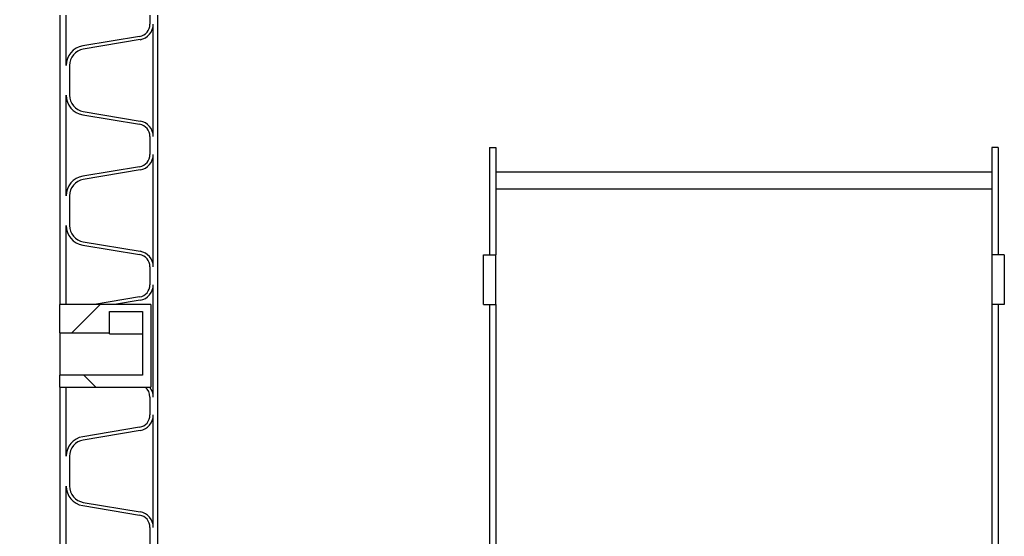
# Model space of a CAD drawing. Units: millimetres. Extents: x 336 to 8971, y 188 to 6411.
# Drawn here: x 1990 to 2746, y 2921 to 3317 of the extents above; entities that cross this region are included whole.
import ezdxf

# ---------------------------------------------------------------- set-up
doc = ezdxf.new("R2010")
doc.units = ezdxf.units.MM
doc.header["$LTSCALE"] = 33.3
doc.layers.add('FORMAT', color=7, linetype='Continuous')
doc.styles.add('SLDTEXTSTYLE0', font='TXT', dxfattribs={"width": 0.7})
doc.dimstyles.new('SLDDIMSTYLE0', dxfattribs={"dimtxt": 75.184, "dimasz": 75.184, "dimexe": 0, "dimexo": 0.0625, "dimgap": 18.796, "dimtad": 0, "dimtih": 1, "dimtoh": 1, "dimdec": 0, "dimrnd": 1e-09, "dimzin": 12, "dimdsep": 46, "dimtxsty": 'SLDTEXTSTYLE0', "dimsah": 1, "dimcen": 0.09, "dimadec": 0, "dimazin": 3, "dimtfac": 1, "dimtdec": 0, "dimtofl": 0, "dimtmove": 0, "dimatfit": 3, "dimfxl": 1, "dimfrac": 2, "dimtolj": 1, "dimtzin": 12, "dimarcsym": 0})

# ---------------------------------------------------------------- blocks, each defined once
blk = doc.blocks.new('_D')
at = {"layer": 'FORMAT', "color": 7, "transparency": 16777216}
for p, q in [((1978.81, 3320.84), (1335.99, 3320.84)), ((1369.29, 3320.84), (1369.29, 2374.9)), ((1369.29, 1319.32), (1369.29, 2265.26)), ((1951.57, 1319.32), (1335.99, 1319.32))]:
    blk.add_line(p, q, dxfattribs=at)
for points in [[(1369.29, 3320.84), (1357.72, 3245.65), (1380.85, 3245.65)], [(1369.29, 1319.32), (1380.85, 1394.5), (1357.72, 1394.5)]]:
    blk.add_solid(points, dxfattribs=at)
at = {"layer": 'FORMAT', "color": 7, "transparency": 16777216, "char_height": 70.485, "attachment_point": 1, "style": 'SLDTEXTSTYLE0'}
for s, insert in [('STD*', (1461.41, 2356.12)), ('2000mm', (1063.72, 2356.12))]:
    blk.add_mtext(s, dxfattribs=dict(at, insert=insert))

msp = doc.modelspace()

# ---------------------------------------------------------------- hatches: boundary and pattern name
at = {"linetype": 'Continuous', "lineweight": 18}
h = msp.add_hatch(dxfattribs=at)
h.set_pattern_fill('ANSI37', scale=33.3, style=0)
h.paths.add_polyline_path([(2021.11, 3076.91), (2059.21, 3076.91), (2059.21, 3093.12), (2084.61, 3093.12), (2084.61, 3044.29), (2021.11, 3044.29), (2021.11, 3035.09), (2090.96, 3035.09), (2090.96, 3098.59), (2021.11, 3098.59)], flags=0)

# ---------------------------------------------------------------- linework, layer by layer
at = {"color": 7, "linetype": 'Continuous', "lineweight": 25}
for p, q in [((2021.11, 3320.84), (2021.11, 3098.59)), ((2025.87, 3282.21), (2025.87, 3320.84)), ((2090.26, 3320.84), (2090.26, 3313.95)), ((2096.35, 1824.46), (2096.35, 3320.84)), ((2092.8, 3227.64), (2092.8, 3313.95)), ((2082.3, 3304.56), (2038.59, 3297.24)), ((2082.72, 3302.05), (2039.01, 3294.74)), ((2028.41, 3282.21), (2028.41, 3259.38)), ((2025.87, 3182.14), (2025.87, 3259.38)), ((2038.59, 3244.35), (2082.3, 3237.04)), ((2039.01, 3246.86), (2082.72, 3239.54)), ((2090.26, 3227.64), (2090.26, 3213.88)), ((2092.8, 3127.57), (2092.8, 3213.88)), ((2351.05, 3219.24), (2355.81, 3219.24)), ((2351.05, 3219.24), (2351.05, 3136.69)), ((2355.81, 3219.24), (2355.81, 3136.69)), ((2741.58, 3219.24), (2736.81, 3219.24)), ((2736.81, 3219.24), (2736.81, 3136.69)), ((2741.58, 3219.24), (2741.58, 3136.69)), ((2082.3, 3204.48), (2038.59, 3197.17)), ((2082.72, 3201.98), (2039.01, 3194.66)), ((2736.81, 3200.19), (2355.81, 3200.19)), ((2355.81, 3187.49), (2736.81, 3187.49)), ((2028.41, 3182.14), (2028.41, 3159.31)), ((2025.87, 3098.59), (2025.87, 3159.31)), ((2039.01, 3146.78), (2082.72, 3139.47)), ((2038.59, 3144.28), (2082.3, 3136.96)), ((2346.29, 3098.59), (2346.29, 3136.69)), ((2346.29, 3136.69), (2349.46, 3136.69)), ((2349.46, 3136.69), (2355.81, 3136.69)), ((2355.81, 3098.59), (2355.81, 3136.69)), ((2743.16, 3136.69), (2736.81, 3136.69)), ((2736.81, 3136.69), (2736.81, 3098.59)), ((2746.34, 3136.69), (2743.16, 3136.69)), ((2746.34, 3136.69), (2746.34, 3098.59)), ((2090.26, 3127.57), (2090.26, 3113.8)), ((2092.8, 3027.49), (2092.8, 3113.8)), ((2082.3, 3104.41), (2047.52, 3098.59)), ((2082.72, 3101.9), (2062.91, 3098.59)), ((2021.11, 3076.91), (2021.11, 3098.59)), ((2090.96, 3098.59), (2021.11, 3098.59)), ((2025.87, 3098.59), (2021.11, 3098.59)), ((2062.91, 3098.59), (2047.52, 3098.59)), ((2059.21, 3093.12), (2084.61, 3093.12)), ((2059.21, 3076.91), (2059.21, 3093.12)), ((2084.61, 3093.12), (2084.61, 3044.29)), ((2090.96, 3098.59), (2090.96, 3035.09)), ((2346.29, 3098.59), (2349.46, 3098.59)), ((2349.46, 3098.59), (2355.81, 3098.59)), ((2351.05, 3098.59), (2351.05, 1917.49)), ((2355.81, 3098.59), (2355.81, 1917.49)), ((2736.81, 3098.59), (2736.81, 1917.49)), ((2743.16, 3098.59), (2736.81, 3098.59)), ((2741.58, 3098.59), (2741.58, 1917.49)), ((2746.34, 3098.59), (2743.16, 3098.59)), ((2021.11, 3076.91), (2059.21, 3076.91)), ((2021.11, 3076.91), (2021.11, 3044.29)), ((2059.21, 3076.15), (2059.21, 3076.91)), ((2059.21, 3076.15), (2084.61, 3076.15)), ((2021.11, 3035.09), (2021.11, 3044.29)), ((2084.61, 3044.29), (2021.11, 3044.29)), ((2021.11, 3035.09), (2090.96, 3035.09)), ((2021.11, 3035.09), (2021.11, 1824.46)), ((2021.11, 3035.09), (2025.87, 3035.09)), ((2025.87, 2981.99), (2025.87, 3035.09)), ((2086.48, 3035.09), (2090.11, 3035.09)), ((2090.26, 3027.49), (2090.26, 3013.73)), ((2092.8, 2927.42), (2092.8, 3013.73)), ((2082.3, 3004.33), (2038.59, 2997.02)), ((2082.72, 3001.83), (2039.01, 2994.51)), ((2028.41, 2981.99), (2028.41, 2959.16)), ((2025.87, 2881.91), (2025.87, 2959.16)), ((2038.59, 2944.13), (2082.3, 2936.81)), ((2039.01, 2946.63), (2082.72, 2939.32)), ((2090.26, 2927.42), (2090.26, 2913.65))]:
    msp.add_line(p, q, dxfattribs=at)
for centre, radius, start, end in [((2080.73, 3313.95), 9.53, 279.5, 0), ((2080.73, 3313.95), 12.07, 279.5, 0), ((2041.11, 3282.21), 15.24, 99.5, 180), ((2041.11, 3282.21), 12.7, 99.5, 180), ((2041.11, 3259.38), 15.24, 180, 260.5), ((2041.11, 3259.38), 12.7, 180, 260.5), ((2080.73, 3227.64), 9.53, 0, 80.5), ((2080.73, 3227.64), 12.07, 0, 80.5), ((2080.73, 3213.88), 9.53, 279.5, 360), ((2080.73, 3213.88), 12.07, 279.5, 0), ((2041.11, 3182.14), 15.24, 99.5, 180), ((2041.11, 3182.14), 12.7, 99.5, 180), ((2041.11, 3159.31), 15.24, 180, 260.5), ((2041.11, 3159.31), 12.7, 180, 260.5), ((2080.73, 3127.57), 12.07, 0, 80.5), ((2080.73, 3127.57), 9.53, 0, 80.5), ((2080.73, 3113.8), 9.53, 279.5, 0), ((2080.73, 3113.8), 12.07, 279.5, 0), ((2080.73, 3027.49), 9.53, 0, 52.8762), ((2080.73, 3027.49), 12.07, 0, 39.0113), ((2080.73, 3013.73), 9.53, 279.5, 360), ((2080.73, 3013.73), 12.07, 279.5, 0), ((2041.11, 2981.99), 15.24, 99.5, 180), ((2041.11, 2981.99), 12.7, 99.5, 180), ((2041.11, 2959.16), 15.24, 180, 260.5), ((2041.11, 2959.16), 12.7, 180, 260.5), ((2080.73, 2927.42), 9.53, 0, 80.5), ((2080.73, 2927.42), 12.07, 0, 80.5)]:
    msp.add_arc(centre, radius, start, end, dxfattribs=at)

# ---------------------------------------------------------------- dimensions: what is measured, and where the dimension line sits
at = {"layer": 'FORMAT', "color": 7}
dim = msp.add_linear_dim(base=(1369.29, 1319.32), p1=(2021.11, 3320.84), p2=(1993.86, 1319.32), angle=90, text='<> STD*', dimstyle='SLDDIMSTYLE0', dxfattribs=at)
dim.commit()
dim.dimension.update_dxf_attribs({"geometry": '_D', "text_midpoint": (1369.29, 2320.08), "dimtype": 160})

doc.saveas('drawing.dxf')
